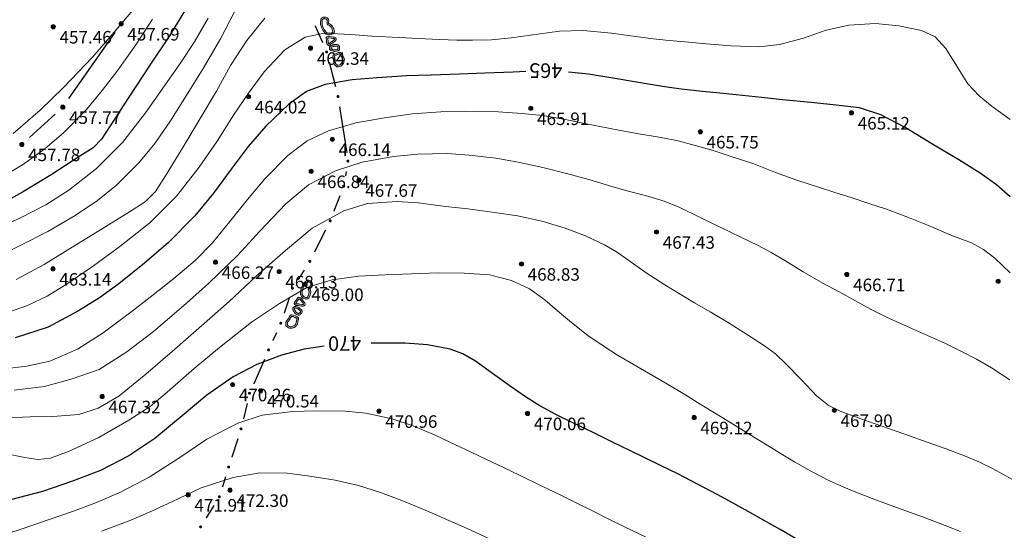
# Model space of a CAD drawing. Units: millimetres. Extents: x 482272 to 483777, y 4838427 to 4839379.
# Drawn here: x 483144 to 483238, y 4838695 to 4838744 of the extents above; entities that cross this region are included whole.
import ezdxf

# ---------------------------------------------------------------- set-up
doc = ezdxf.new("R2010")
doc.units = ezdxf.units.MM
for name, color, linetype, lineweight in [('Katastar_novo', 3, 'Continuous', 13), ('Slojnice_1m', 23, 'Continuous', 13), ('Slojnice_5m', 23, 'Continuous', 30), ('T_Tocka', 7, 'Continuous', 15)]:
    doc.layers.add(name, color=color, linetype=linetype, lineweight=lineweight)
for name, color, linetype in [('toc1', 4, 'Continuous'), ('TOC2', 7, 'Continuous'), ('TOCKE', 7, 'Continuous'), ('TOPOGRAFIJA', 7, 'Continuous'), ('vtoc1', 7, 'Continuous')]:
    doc.layers.add(name, color=color, linetype=linetype)
doc.styles.add('gealisp', font='romans')
doc.styles.add('Zbirka_Arial', font='arial.ttf')
doc.styles.add('Zbirka_Arial Narrow', font='ARIALN.TTF')

# ---------------------------------------------------------------- blocks, each defined once
blk = doc.blocks.new('*U1')
at = {"linetype": 'Continuous', "lineweight": 0}
h = blk.add_hatch(color=23, dxfattribs=at)
edge = h.paths.add_edge_path()
edge.add_arc((0, 0), 0.2, 0, 360)
at = {"color": 23, "linetype": 'Continuous', "lineweight": 0}
blk.add_circle((0, 0), 0.2, dxfattribs=at)
at = {"color": 23, "style": 'Zbirka_Arial'}
blk.add_attdef('VISINA', (0.348, 0.023), '', height=1.4, dxfattribs=at)
blk = doc.blocks.new('30506A-1')
at = {"linetype": 'Continuous', "lineweight": 0}
h = blk.add_hatch(color=7, dxfattribs=at)
h.paths.add_polyline_path([(-1.63, 0.463), (-1.726, 0.476), (-1.766, 0.483), (-1.784, 0.488), (-1.805, 0.494), (-1.82, 0.498), (-1.849, 0.51), (-1.879, 0.528), (-1.926, 0.547), (-1.977, 0.556), (-2.023, 0.556), (-2.057, 0.556), (-2.098, 0.553), (-2.162, 0.537), (-2.32, 0.465), (-2.391, 0.438), (-2.426, 0.417), (-2.451, 0.363), (-2.463, 0.328), (-2.478, 0.22), (-2.484, 0.102), (-2.484, 0.026), (-2.477, -0.042), (-2.463, -0.093), (-2.432, -0.144), (-2.376, -0.223), (-2.313, -0.299), (-2.244, -0.368), (-2.168, -0.426), (-2.092, -0.474), (-2.013, -0.51), (-1.95, -0.527), (-1.889, -0.534), (-1.839, -0.534), (-1.751, -0.519), (-1.675, -0.503), (-1.595, -0.487), (-1.534, -0.473), (-1.48, -0.459), (-1.43, -0.449), (-1.388, -0.447), (-1.346, -0.442), (-1.302, -0.43), (-1.261, -0.403), (-1.242, -0.379), (-1.228, -0.355), (-1.218, -0.33), (-1.206, -0.281), (-1.199, -0.22), (-1.197, -0.145), (-1.199, -0.097), (-1.199, -0.039), (-1.207, 0.109), (-1.211, 0.18), (-1.222, 0.275), (-1.25, 0.364), (-1.311, 0.407), (-1.393, 0.434), (-1.441, 0.441), (-1.534, 0.453)])
h.paths.add_polyline_path([(-1.551, 0.304), (-1.462, 0.292), (-1.428, 0.287), (-1.378, 0.271), (-1.37, 0.245), (-1.361, 0.167), (-1.357, 0.1), (-1.349, -0.043), (-1.349, -0.1), (-1.347, -0.146), (-1.349, -0.209), (-1.354, -0.255), (-1.362, -0.285), (-1.364, -0.291), (-1.376, -0.295), (-1.4, -0.297), (-1.449, -0.3), (-1.514, -0.313), (-1.57, -0.327), (-1.627, -0.34), (-1.705, -0.356), (-1.779, -0.371), (-1.852, -0.384), (-1.881, -0.384), (-1.922, -0.379), (-1.962, -0.368), (-2.021, -0.342), (-2.082, -0.303), (-2.145, -0.255), (-2.202, -0.198), (-2.257, -0.131), (-2.307, -0.061), (-2.324, -0.033), (-2.329, -0.014), (-2.334, 0.033), (-2.334, 0.098), (-2.328, 0.206), (-2.316, 0.294), (-2.311, 0.308), (-2.262, 0.327), (-2.112, 0.395), (-2.074, 0.404), (-2.052, 0.406), (-2.023, 0.406), (-1.989, 0.406), (-1.966, 0.402), (-1.946, 0.394), (-1.917, 0.376), (-1.871, 0.357), (-1.846, 0.349), (-1.824, 0.343), (-1.799, 0.336), (-1.749, 0.328), (-1.648, 0.314)], flags=16)
h.paths.add_polyline_path([(-0.667, 0.459), (-0.716, 0.436), (-0.756, 0.404), (-0.778, 0.373), (-0.815, 0.321), (-0.832, 0.302), (-0.855, 0.279), (-0.902, 0.223), (-0.943, 0.153), (-0.973, 0.111), (-0.993, 0.054), (-1.012, -0.059), (-1.022, -0.172), (-1.022, -0.258), (-1.009, -0.321), (-0.993, -0.353), (-0.969, -0.381), (-0.913, -0.414), (-0.851, -0.426), (-0.841, -0.428), (-0.835, -0.433), (-0.815, -0.453), (-0.766, -0.484), (-0.713, -0.496), (-0.657, -0.498), (-0.587, -0.498), (-0.525, -0.461), (-0.494, -0.427), (-0.449, -0.399), (-0.429, -0.346), (-0.421, -0.319), (-0.412, -0.275), (-0.407, -0.267), (-0.37, -0.2), (-0.343, -0.123), (-0.322, -0.026), (-0.325, 0.041), (-0.333, 0.158), (-0.339, 0.263), (-0.358, 0.329), (-0.404, 0.401), (-0.488, 0.456), (-0.59, 0.471), (-0.63, 0.468)])
h.paths.add_polyline_path([(-0.606, 0.32), (-0.596, 0.32), (-0.543, 0.312), (-0.513, 0.293), (-0.496, 0.266), (-0.488, 0.237), (-0.482, 0.149), (-0.475, 0.034), (-0.473, -0.013), (-0.488, -0.082), (-0.508, -0.139), (-0.538, -0.194), (-0.553, -0.221), (-0.567, -0.283), (-0.571, -0.298), (-0.59, -0.31), (-0.621, -0.343), (-0.63, -0.348), (-0.654, -0.348), (-0.693, -0.347), (-0.707, -0.343), (-0.721, -0.335), (-0.737, -0.319), (-0.773, -0.292), (-0.815, -0.28), (-0.86, -0.271), (-0.867, -0.267), (-0.872, -0.242), (-0.872, -0.179), (-0.863, -0.079), (-0.847, 0.017), (-0.838, 0.042), (-0.817, 0.071), (-0.779, 0.136), (-0.744, 0.178), (-0.724, 0.198), (-0.698, 0.226), (-0.656, 0.285), (-0.645, 0.3), (-0.635, 0.308), (-0.617, 0.317)], flags=16)
h.paths.add_polyline_path([(0.21, 0.496), (0.127, 0.523), (-0.023, 0.542), (-0.049, 0.539), (-0.069, 0.537), (-0.087, 0.535), (-0.114, 0.533), (-0.143, 0.52), (-0.162, 0.511), (-0.21, 0.487), (-0.233, 0.423), (-0.236, 0.399), (-0.24, 0.361), (-0.24, 0.33), (-0.235, 0.284), (-0.214, 0.228), (-0.188, 0.155), (-0.173, 0.13), (-0.166, 0.11), (-0.159, 0.084), (-0.134, -0.026), (-0.086, -0.215), (-0.06, -0.303), (-0.022, -0.382), (0.026, -0.427), (0.084, -0.454), (0.125, -0.461), (0.211, -0.458), (0.275, -0.42), (0.316, -0.37), (0.349, -0.303), (0.378, -0.242), (0.457, -0.11), (0.559, 0.082), (0.584, 0.152), (0.591, 0.25), (0.587, 0.323), (0.567, 0.385), (0.492, 0.444), (0.419, 0.447), (0.355, 0.458), (0.278, 0.474)])
h.paths.add_polyline_path([(0.239, 0.329), (0.327, 0.31), (0.404, 0.298), (0.429, 0.297), (0.439, 0.288), (0.441, 0.25), (0.436, 0.183), (0.422, 0.143), (0.327, -0.036), (0.245, -0.171), (0.214, -0.237), (0.189, -0.288), (0.175, -0.305), (0.167, -0.31), (0.132, -0.311), (0.112, -0.302), (0.101, -0.292), (0.08, -0.249), (0.059, -0.175), (0.012, 0.01), (-0.014, 0.121), (-0.023, 0.154), (-0.036, 0.193), (-0.052, 0.22), (-0.073, 0.28), (-0.088, 0.319), (-0.09, 0.339), (-0.09, 0.352), (-0.087, 0.38), (-0.082, 0.383), (-0.074, 0.386), (-0.07, 0.386), (-0.053, 0.388), (-0.033, 0.39), (-0.024, 0.391), (0.094, 0.376), (0.164, 0.353)], flags=16)
h.paths.add_polyline_path([(1.17, 0.429), (0.999, 0.371), (0.921, 0.33), (0.838, 0.256), (0.752, 0.147), (0.7, 0.04), (0.677, -0.049), (0.666, -0.141), (0.666, -0.25), (0.684, -0.334), (0.707, -0.396), (0.764, -0.484), (0.884, -0.548), (0.962, -0.556), (1.092, -0.556), (1.196, -0.547), (1.355, -0.525), (1.46, -0.497), (1.517, -0.473), (1.631, -0.406), (1.704, -0.328), (1.731, -0.293), (1.753, -0.286), (1.785, -0.291), (1.998, -0.384), (2.12, -0.405), (2.291, -0.334), (2.404, -0.226), (2.464, -0.103), (2.481, 0.018), (2.464, 0.118), (2.424, 0.225), (2.369, 0.292), (2.257, 0.341), (2.13, 0.393), (2.024, 0.435), (1.909, 0.475), (1.746, 0.489), (1.561, 0.485), (1.316, 0.458)])
h.paths.add_polyline_path([(1.339, 0.31), (1.571, 0.335), (1.741, 0.339), (1.877, 0.327), (1.971, 0.294), (2.074, 0.253), (2.199, 0.203), (2.276, 0.169), (2.292, 0.149), (2.319, 0.079), (2.329, 0.016), (2.319, -0.058), (2.294, -0.108), (2.281, -0.136), (2.208, -0.206), (2.103, -0.249), (2.041, -0.239), (1.828, -0.146), (1.742, -0.132), (1.641, -0.164), (1.59, -0.231), (1.537, -0.287), (1.45, -0.339), (1.412, -0.354), (1.325, -0.377), (1.18, -0.398), (1.086, -0.406), (0.969, -0.406), (0.929, -0.402), (0.869, -0.37), (0.842, -0.329), (0.829, -0.292), (0.816, -0.233), (0.816, -0.15), (0.825, -0.077), (0.841, -0.012), (0.88, 0.067), (0.947, 0.153), (1.006, 0.206), (1.058, 0.232), (1.209, 0.284)], flags=16)
at = {"color": 7, "linetype": 'Continuous', "lineweight": 0}
for points in [[(-1.726, 0.476), (-1.63, 0.463), (-1.534, 0.453), (-1.441, 0.441), (-1.393, 0.434), (-1.311, 0.407), (-1.25, 0.364), (-1.222, 0.275), (-1.211, 0.18), (-1.207, 0.109), (-1.199, -0.039), (-1.199, -0.097), (-1.197, -0.145), (-1.199, -0.22), (-1.206, -0.281), (-1.218, -0.33), (-1.228, -0.355), (-1.242, -0.379), (-1.261, -0.403), (-1.302, -0.43), (-1.346, -0.442), (-1.388, -0.447), (-1.43, -0.449), (-1.48, -0.459), (-1.534, -0.473), (-1.595, -0.487), (-1.675, -0.503), (-1.751, -0.519), (-1.839, -0.534), (-1.889, -0.534), (-1.95, -0.527), (-2.013, -0.51), (-2.092, -0.474), (-2.168, -0.426), (-2.244, -0.368), (-2.313, -0.299), (-2.376, -0.223), (-2.432, -0.144), (-2.463, -0.093), (-2.477, -0.042), (-2.484, 0.026), (-2.484, 0.102), (-2.478, 0.22), (-2.463, 0.328), (-2.451, 0.363), (-2.426, 0.417), (-2.391, 0.438), (-2.32, 0.465), (-2.162, 0.537), (-2.098, 0.553), (-2.057, 0.556), (-2.023, 0.556), (-1.977, 0.556), (-1.926, 0.547), (-1.879, 0.528), (-1.849, 0.51), (-1.82, 0.498), (-1.805, 0.494), (-1.784, 0.488), (-1.766, 0.483)], [(-1.749, 0.328), (-1.648, 0.314), (-1.551, 0.304), (-1.462, 0.292), (-1.428, 0.287), (-1.379, 0.271), (-1.378, 0.27), (-1.37, 0.245), (-1.361, 0.167), (-1.357, 0.1), (-1.349, -0.043), (-1.349, -0.1), (-1.347, -0.146), (-1.349, -0.209), (-1.354, -0.255), (-1.362, -0.285), (-1.364, -0.291), (-1.364, -0.291), (-1.364, -0.291), (-1.376, -0.295), (-1.4, -0.297), (-1.449, -0.3), (-1.514, -0.313), (-1.57, -0.327), (-1.627, -0.34), (-1.705, -0.356), (-1.779, -0.371), (-1.852, -0.384), (-1.881, -0.384), (-1.922, -0.379), (-1.962, -0.368), (-2.021, -0.342), (-2.082, -0.303), (-2.145, -0.255), (-2.202, -0.198), (-2.257, -0.131), (-2.307, -0.061), (-2.324, -0.033), (-2.329, -0.014), (-2.334, 0.033), (-2.334, 0.098), (-2.328, 0.206), (-2.316, 0.294), (-2.312, 0.307), (-2.311, 0.308), (-2.262, 0.327), (-2.112, 0.395), (-2.074, 0.404), (-2.052, 0.406), (-2.023, 0.406), (-1.989, 0.406), (-1.966, 0.402), (-1.946, 0.394), (-1.917, 0.376), (-1.871, 0.357), (-1.846, 0.349), (-1.824, 0.343), (-1.799, 0.336)], [(-0.59, 0.471), (-0.488, 0.456), (-0.404, 0.401), (-0.358, 0.329), (-0.339, 0.263), (-0.333, 0.158), (-0.325, 0.041), (-0.322, -0.026), (-0.343, -0.123), (-0.37, -0.2), (-0.407, -0.267), (-0.412, -0.275), (-0.421, -0.319), (-0.429, -0.346), (-0.449, -0.399), (-0.494, -0.427), (-0.525, -0.461), (-0.587, -0.498), (-0.657, -0.498), (-0.713, -0.496), (-0.766, -0.484), (-0.815, -0.453), (-0.835, -0.433), (-0.841, -0.428), (-0.851, -0.426), (-0.913, -0.414), (-0.969, -0.381), (-0.993, -0.353), (-1.009, -0.321), (-1.022, -0.258), (-1.022, -0.172), (-1.012, -0.059), (-0.993, 0.054), (-0.973, 0.111), (-0.943, 0.153), (-0.902, 0.223), (-0.855, 0.279), (-0.832, 0.302), (-0.815, 0.321), (-0.778, 0.373), (-0.756, 0.404), (-0.716, 0.436), (-0.667, 0.459), (-0.63, 0.468)], [(-0.596, 0.32), (-0.543, 0.312), (-0.513, 0.293), (-0.496, 0.266), (-0.488, 0.237), (-0.482, 0.149), (-0.475, 0.034), (-0.473, -0.013), (-0.488, -0.082), (-0.508, -0.139), (-0.538, -0.194), (-0.553, -0.221), (-0.567, -0.283), (-0.571, -0.298), (-0.59, -0.31), (-0.621, -0.343), (-0.63, -0.348), (-0.654, -0.348), (-0.693, -0.347), (-0.707, -0.343), (-0.721, -0.335), (-0.737, -0.319), (-0.773, -0.292), (-0.815, -0.28), (-0.86, -0.271), (-0.867, -0.267), (-0.872, -0.242), (-0.872, -0.179), (-0.863, -0.079), (-0.847, 0.017), (-0.838, 0.042), (-0.817, 0.071), (-0.779, 0.136), (-0.744, 0.178), (-0.724, 0.198), (-0.698, 0.226), (-0.656, 0.285), (-0.645, 0.3), (-0.635, 0.308), (-0.617, 0.317), (-0.606, 0.32)], [(-0.023, 0.542), (0.127, 0.523), (0.21, 0.496), (0.278, 0.474), (0.355, 0.458), (0.419, 0.447), (0.492, 0.444), (0.567, 0.385), (0.587, 0.323), (0.591, 0.25), (0.584, 0.152), (0.559, 0.082), (0.457, -0.11), (0.378, -0.242), (0.349, -0.303), (0.316, -0.37), (0.275, -0.42), (0.211, -0.458), (0.125, -0.461), (0.084, -0.454), (0.026, -0.427), (-0.022, -0.382), (-0.06, -0.303), (-0.086, -0.215), (-0.134, -0.026), (-0.159, 0.084), (-0.166, 0.11), (-0.173, 0.13), (-0.188, 0.155), (-0.214, 0.228), (-0.235, 0.284), (-0.24, 0.33), (-0.24, 0.361), (-0.236, 0.399), (-0.233, 0.423), (-0.21, 0.487), (-0.162, 0.511), (-0.143, 0.52), (-0.114, 0.533), (-0.087, 0.535), (-0.069, 0.537), (-0.049, 0.539)], [(-0.024, 0.391), (0.094, 0.376), (0.164, 0.353), (0.239, 0.329), (0.327, 0.31), (0.404, 0.298), (0.429, 0.297), (0.429, 0.297), (0.439, 0.288), (0.441, 0.25), (0.436, 0.183), (0.422, 0.143), (0.327, -0.036), (0.245, -0.171), (0.214, -0.237), (0.189, -0.288), (0.175, -0.305), (0.167, -0.31), (0.135, -0.311), (0.129, -0.31), (0.112, -0.302), (0.101, -0.292), (0.08, -0.249), (0.059, -0.175), (0.012, 0.01), (-0.014, 0.121), (-0.023, 0.154), (-0.036, 0.193), (-0.052, 0.22), (-0.073, 0.28), (-0.088, 0.319), (-0.09, 0.339), (-0.09, 0.352), (-0.087, 0.38), (-0.082, 0.383), (-0.074, 0.386), (-0.07, 0.386), (-0.053, 0.388), (-0.033, 0.39)], [(1.753, -0.286), (1.785, -0.291), (1.998, -0.384), (2.12, -0.405), (2.291, -0.334), (2.404, -0.226), (2.464, -0.103), (2.481, 0.018), (2.464, 0.118), (2.424, 0.225), (2.369, 0.292), (2.257, 0.341), (2.13, 0.393), (2.024, 0.435), (1.909, 0.475), (1.746, 0.489), (1.561, 0.485), (1.316, 0.458), (1.17, 0.429), (0.999, 0.371), (0.921, 0.33), (0.838, 0.256), (0.752, 0.147), (0.7, 0.04), (0.677, -0.049), (0.666, -0.141), (0.666, -0.25), (0.684, -0.334), (0.707, -0.396), (0.764, -0.484), (0.884, -0.548), (0.962, -0.556), (1.092, -0.556), (1.196, -0.547), (1.355, -0.525), (1.46, -0.497), (1.517, -0.473), (1.631, -0.406), (1.704, -0.328), (1.731, -0.293)], [(2.329, 0.016), (2.319, 0.079), (2.292, 0.149), (2.276, 0.169), (2.199, 0.203), (2.074, 0.253), (1.971, 0.294), (1.877, 0.327), (1.741, 0.339), (1.571, 0.335), (1.339, 0.31), (1.209, 0.284), (1.058, 0.232), (1.006, 0.206), (0.947, 0.153), (0.88, 0.067), (0.841, -0.012), (0.825, -0.077), (0.816, -0.15), (0.816, -0.233), (0.829, -0.292), (0.842, -0.329), (0.869, -0.37), (0.929, -0.402), (0.969, -0.406), (1.086, -0.406), (1.18, -0.398), (1.325, -0.377), (1.412, -0.354), (1.45, -0.339), (1.537, -0.287), (1.59, -0.231), (1.641, -0.164), (1.742, -0.132), (1.828, -0.146), (2.041, -0.239), (2.103, -0.249), (2.208, -0.206), (2.281, -0.136), (2.294, -0.108), (2.319, -0.058)]]:
    blk.add_lwpolyline(points, close=True, dxfattribs=at)

msp = doc.modelspace()

# ---------------------------------------------------------------- hatches: boundary and pattern name
at = {"layer": 'T_Tocka'}
h = msp.add_hatch(color=256, dxfattribs=at)
edge = h.paths.add_edge_path()
edge.add_arc((483153.7, 4838743.72), 0.15, 0, 360)
h = msp.add_hatch(color=256, dxfattribs=at)
edge = h.paths.add_edge_path()
edge.add_arc((483173.39, 4838741.02), 0.15, 0, 360)
h = msp.add_hatch(color=256, dxfattribs=at)
edge = h.paths.add_edge_path()
edge.add_arc((483174.48, 4838736.76), 0.15, 0, 360)
h = msp.add_hatch(color=256, dxfattribs=at)
edge = h.paths.add_edge_path()
edge.add_arc((483148.11, 4838735.74), 0.15, 0, 360)
h = msp.add_hatch(color=256, dxfattribs=at)
edge = h.paths.add_edge_path()
edge.add_arc((483144.19, 4838732.17), 0.15, 0, 360)
h = msp.add_hatch(color=256, dxfattribs=at)
edge = h.paths.add_edge_path()
edge.add_arc((483175.43, 4838730.58), 0.15, 0, 360)
h = msp.add_hatch(color=256, dxfattribs=at)
edge = h.paths.add_edge_path()
edge.add_arc((483175.02, 4838728.17), 0.15, 0, 360)
h = msp.add_hatch(color=256, dxfattribs=at)
edge = h.paths.add_edge_path()
edge.add_arc((483173.73, 4838724.86), 0.15, 0, 360)
h = msp.add_hatch(color=256, dxfattribs=at)
edge = h.paths.add_edge_path()
edge.add_arc((483171.78, 4838720.98), 0.15, 0, 360)
h = msp.add_hatch(color=256, dxfattribs=at)
edge = h.paths.add_edge_path()
edge.add_arc((483170.11, 4838718.4), 0.15, 0, 360)
h = msp.add_hatch(color=256, dxfattribs=at)
edge = h.paths.add_edge_path()
edge.add_arc((483169, 4838715.05), 0.15, 0, 360)
h = msp.add_hatch(color=256, dxfattribs=at)
edge = h.paths.add_edge_path()
edge.add_arc((483167.83, 4838712.5), 0.15, 0, 360)
h = msp.add_hatch(color=256, dxfattribs=at)
edge = h.paths.add_edge_path()
edge.add_arc((483166, 4838708.34), 0.15, 0, 360)
h = msp.add_hatch(color=256, dxfattribs=at)
edge = h.paths.add_edge_path()
edge.add_arc((483165.19, 4838704.93), 0.15, 0, 360)
h = msp.add_hatch(color=256, dxfattribs=at)
edge = h.paths.add_edge_path()
edge.add_arc((483164, 4838701.28), 0.15, 0, 360)
h = msp.add_hatch(color=256, dxfattribs=at)
edge = h.paths.add_edge_path()
edge.add_arc((483163.11, 4838698.43), 0.15, 0, 360)
h = msp.add_hatch(color=256, dxfattribs=at)
edge = h.paths.add_edge_path()
edge.add_arc((483161.32, 4838695.55), 0.15, 0, 360)

# ---------------------------------------------------------------- linework, layer by layer
at = {"layer": 'Katastar_novo'}
for p, q in [((483172.998, 4838741.941), (483172.307, 4838743.543)), ((483148.686, 4838736.556), (483153.123, 4838742.9)), ((483174.233, 4838737.733), (483173.641, 4838740.054)), ((483175.281, 4838731.566), (483174.632, 4838735.775)), ((483144.932, 4838732.844), (483147.373, 4838735.064)), ((483175.186, 4838729.155), (483175.262, 4838729.592)), ((483174.09, 4838725.789), (483174.653, 4838727.237)), ((483172.228, 4838721.876), (483173.278, 4838723.963)), ((483170.654, 4838719.24), (483171.236, 4838720.143)), ((483169.312, 4838716), (483169.796, 4838717.451)), ((483168.245, 4838713.411), (483168.579, 4838714.142)), ((483166.403, 4838709.251), (483167.427, 4838711.586)), ((483165.418, 4838705.901), (483165.768, 4838707.363)), ((483164.309, 4838702.23), (483164.877, 4838703.978)), ((483163.408, 4838699.388), (483163.701, 4838700.325)), ((483161.846, 4838696.404), (483162.581, 4838697.585))]:
    msp.add_line(p, q, dxfattribs=at)
at = {"layer": 'Slojnice_1m'}
for points, elevation in [([(483143.252, 4838757.771), (483145.92, 4838758.302), (483148.373, 4838758.637), (483150.789, 4838758.577), (483152.211, 4838757.913), (483153.25, 4838756.514), (483154.167, 4838754.605), (483155.544, 4838753.168), (483156.582, 4838752.307), (483156.603, 4838751.247), (483156.61, 4838747.301), (483156.578, 4838747.198), (483155.712, 4838746.128), (483153.023, 4838742.908), (483150.965, 4838740.517), (483148.21, 4838737.648), (483145.934, 4838735.457), (483143.351, 4838733.212)], 458), ([(483162.047, 4838744.258), (483160.743, 4838741.995), (483159.368, 4838739.922), (483157.712, 4838737.558), (483156.052, 4838735.187), (483153.845, 4838732.357), (483151.353, 4838729.855), (483148.698, 4838727.784), (483146.487, 4838726.371), (483144.045, 4838725.147), (483141.244, 4838723.85)], 461), ([(483164.597, 4838744.935), (483163.213, 4838742.277), (483161.567, 4838739.447), (483159.934, 4838736.84), (483158.363, 4838734.321), (483156.927, 4838732.266), (483155.409, 4838730.405), (483153.256, 4838728.275), (483151.43, 4838726.786), (483149.305, 4838725.36), (483146.668, 4838723.827), (483144.042, 4838722.477), (483141.65, 4838721.351)], 462), ([(483156.706, 4838744.159), (483155.108, 4838741.714), (483153.386, 4838739.28), (483151.89, 4838737.328), (483150.383, 4838735.529), (483148.228, 4838733.304), (483146.382, 4838731.739), (483144.258, 4838730.224), (483141.752, 4838728.759)], 459), ([(483167.472, 4838744.268), (483165.755, 4838742.118), (483164.169, 4838739.738), (483162.84, 4838737.287), (483161.273, 4838734.645), (483159.61, 4838731.864), (483157.959, 4838729.172), (483156.997, 4838727.678), (483156.001, 4838726.684), (483154.517, 4838725.725), (483151.835, 4838724.063), (483149.017, 4838722.319), (483146.329, 4838720.659), (483143.652, 4838719.243)], 463), ([(483238.882, 4838734.563), (483237.165, 4838735.79), (483235.912, 4838736.811), (483234.837, 4838737.977), (483233.777, 4838739.654), (483232.725, 4838741.36), (483231.693, 4838742.464), (483230.396, 4838743.092), (483228.2, 4838743.531), (483225.987, 4838743.751), (483223.411, 4838743.581), (483221.243, 4838743.118), (483219.065, 4838742.337), (483216.784, 4838741.73), (483214.79, 4838741.505), (483212.14, 4838741.601), (483210.122, 4838741.773), (483207.725, 4838741.988), (483206.224, 4838742.137), (483204.673, 4838742.297), (483202.545, 4838742.56), (483200.672, 4838742.826), (483197.964, 4838743.075), (483195.7, 4838743.032), (483192.914, 4838742.633), (483191.084, 4838742.364), (483189.179, 4838742.187), (483187.356, 4838742.139), (483185.853, 4838742.145), (483184.2, 4838742.205), (483182.164, 4838742.306), (483180.379, 4838742.396), (483177.712, 4838742.542), (483175.701, 4838742.704), (483173.167, 4838742.83), (483171.331, 4838742.439), (483169.4, 4838741.222), (483167.412, 4838739.108), (483165.911, 4838737.093), (483164.47, 4838734.968), (483162.899, 4838732.498), (483161.183, 4838730.009), (483159.003, 4838727.212), (483156.454, 4838724.649), (483153.592, 4838722.388), (483151.049, 4838720.55), (483148.519, 4838718.821), (483146.612, 4838717.635), (483144.721, 4838716.74), (483142.043, 4838715.815)], 464), ([(483238.878, 4838719.87), (483237.427, 4838721.27), (483236.311, 4838722.095), (483235.171, 4838722.751), (483233.196, 4838723.483), (483231.231, 4838724.357), (483229.134, 4838725.18), (483227.041, 4838725.959), (483225.352, 4838726.529), (483223.655, 4838727.085), (483222.087, 4838727.582), (483220.526, 4838728.065), (483218.437, 4838728.761), (483216.392, 4838729.475), (483214.321, 4838730.31), (483212.142, 4838731.005), (483210.434, 4838731.574), (483208.706, 4838732.078), (483207.063, 4838732.5), (483205.444, 4838732.823), (483203.108, 4838733.225), (483201.037, 4838733.606), (483198.607, 4838734.089), (483196.406, 4838734.525), (483194.122, 4838734.934), (483191.675, 4838735.178), (483189.354, 4838735.336), (483186.743, 4838735.363), (483184.324, 4838735.285), (483181.623, 4838735.088), (483178.928, 4838734.706), (483176.2, 4838734.229), (483173.569, 4838733.483), (483171.519, 4838732.52), (483169.687, 4838731.106), (483167.477, 4838728.869), (483165.799, 4838726.888), (483164.128, 4838724.779), (483162.467, 4838722.752), (483160.791, 4838721.063), (483158.756, 4838719.33), (483156.764, 4838717.753), (483154.764, 4838716.189), (483151.993, 4838714.124), (483149.518, 4838712.562), (483146.869, 4838711.416), (483144.667, 4838710.938), (483141.959, 4838710.633)], 466), ([(483238.857, 4838709.64), (483237.081, 4838710.769), (483235.66, 4838711.595), (483234.295, 4838712.312), (483232.677, 4838713.094), (483230.95, 4838713.873), (483228.953, 4838714.757), (483227.023, 4838715.614), (483225.484, 4838716.4), (483224.071, 4838717.187), (483222.572, 4838718.029), (483220.936, 4838718.9), (483219.06, 4838719.979), (483217.289, 4838721.053), (483215.991, 4838721.812), (483214.738, 4838722.487), (483213.003, 4838723.32), (483211.163, 4838724.22), (483209.171, 4838725.188), (483207.224, 4838726.13), (483205.715, 4838726.743), (483204.152, 4838727.209), (483202.394, 4838727.669), (483200.709, 4838728.13), (483198.504, 4838728.806), (483196.363, 4838729.379), (483194.104, 4838729.962), (483191.734, 4838730.48), (483189.614, 4838730.853), (483187.032, 4838731.157), (483184.928, 4838731.29), (483182.136, 4838731.253), (483179.798, 4838731.018), (483176.809, 4838730.474), (483174.237, 4838729.632), (483171.649, 4838728.31), (483169.479, 4838726.469), (483166.994, 4838723.854), (483164.882, 4838721.571), (483162.081, 4838718.853), (483159.675, 4838716.721), (483156.798, 4838714.259), (483154.256, 4838712.325), (483151.611, 4838710.621), (483149.017, 4838709.726), (483146.345, 4838709.005), (483143.452, 4838708.628)], 467), ([(483239.097, 4838700.074), (483237.256, 4838701.108), (483235.884, 4838701.792), (483234.516, 4838702.359), (483232.754, 4838703.029), (483230.939, 4838703.674), (483228.798, 4838704.432), (483226.584, 4838705.182), (483224.57, 4838705.902), (483222.593, 4838706.613), (483221.458, 4838707.198), (483220.336, 4838708.104), (483218.876, 4838709.62), (483217.417, 4838711.141), (483216.383, 4838712.112), (483215.329, 4838712.9), (483213.623, 4838714.014), (483211.802, 4838715.137), (483210.152, 4838716.13), (483208.644, 4838717.012), (483207.26, 4838717.819), (483205.782, 4838718.73), (483204, 4838719.871), (483202.347, 4838721.062), (483201.151, 4838721.883), (483200, 4838722.572), (483198.195, 4838723.414), (483196.233, 4838724.147), (483194.01, 4838724.81), (483191.668, 4838725.336), (483189.477, 4838725.652), (483186.92, 4838725.997), (483184.822, 4838726.232), (483182.166, 4838726.565), (483180.152, 4838726.693), (483177.296, 4838726.521), (483175.052, 4838725.801), (483172.007, 4838724.151), (483169.445, 4838722.003), (483166.638, 4838719.541), (483164.037, 4838717.139), (483161.391, 4838714.794), (483158.594, 4838712.35), (483156.065, 4838710.174), (483153.478, 4838708.069), (483151.515, 4838706.903), (483149.642, 4838706.306), (483147.157, 4838706.125), (483144.975, 4838706.084), (483142.149, 4838705.959)], 468), ([(483234.12, 4838695.098), (483232.082, 4838695.911), (483230.472, 4838696.517), (483228.875, 4838697.099), (483227.276, 4838697.674), (483225.665, 4838698.261), (483223.614, 4838699.059), (483221.637, 4838699.922), (483219.831, 4838700.849), (483218.213, 4838701.779), (483216.933, 4838702.549), (483215.591, 4838703.373), (483213.817, 4838704.459), (483212.024, 4838705.573), (483210.558, 4838706.461), (483209.178, 4838707.297), (483207.714, 4838708.217), (483206.06, 4838709.211), (483204.242, 4838710.28), (483202.464, 4838711.303), (483201.263, 4838711.999), (483200.083, 4838712.749), (483198.432, 4838713.867), (483196.865, 4838715.104), (483195.508, 4838716.245), (483194.285, 4838717.292), (483192.832, 4838718.342), (483191.106, 4838719.13), (483188.985, 4838719.67), (483186.558, 4838719.854), (483184.082, 4838719.861), (483181.517, 4838719.784), (483178.99, 4838719.689), (483176.449, 4838719.562), (483173.935, 4838719.21), (483171.486, 4838718.47), (483168.873, 4838716.951), (483166.193, 4838715.157), (483163.111, 4838712.71), (483160.699, 4838710.729), (483158.117, 4838708.445), (483156.472, 4838707.086), (483154.452, 4838705.751), (483151.575, 4838704.111), (483148.708, 4838702.805), (483146.936, 4838702.113), (483145.717, 4838702.001), (483144.476, 4838702.201), (483142.583, 4838702.574)], 469), ([(483203.928, 4838694.591), (483201.991, 4838695.53), (483200.379, 4838696.32), (483198.852, 4838697.071), (483197.374, 4838697.806), (483195.816, 4838698.571), (483193.895, 4838699.512), (483191.943, 4838700.461), (483190.281, 4838701.26), (483188.703, 4838702.011), (483187.252, 4838702.7), (483185.741, 4838703.417), (483183.803, 4838704.321), (483181.669, 4838705.215), (483179.666, 4838705.904), (483177.156, 4838706.423), (483175.162, 4838706.625), (483172.315, 4838706.655), (483170.165, 4838706.581), (483167.209, 4838706.245), (483164.868, 4838705.472), (483161.904, 4838703.947), (483159.23, 4838702.127), (483156.377, 4838700.308), (483153.64, 4838698.885), (483151.352, 4838697.878), (483149.129, 4838697.059), (483146.795, 4838696.241), (483144.328, 4838695.395), (483141.44, 4838694.465)], 471), ([(483188.867, 4838694.465), (483186.861, 4838695.383), (483185.111, 4838696.158), (483183.427, 4838696.892), (483182.015, 4838697.486), (483180.582, 4838698.081), (483178.568, 4838698.844), (483176.439, 4838699.502), (483174.2, 4838700.023), (483171.797, 4838700.419), (483169.62, 4838700.684), (483166.981, 4838700.727), (483164.426, 4838700.28), (483161.356, 4838699.282), (483158.548, 4838697.943), (483156.548, 4838697.013), (483154.62, 4838696.188), (483151.813, 4838695.124)], 472)]:
    msp.add_lwpolyline(points, dxfattribs=dict(at, elevation=elevation))
at = {"layer": 'Slojnice_5m'}
for points, elevation in [([(483159.974, 4838745.267), (483158.328, 4838742.557), (483156.399, 4838739.659), (483154.425, 4838736.709), (483152.637, 4838733.94), (483151.829, 4838732.674), (483151.021, 4838731.853), (483149.751, 4838731.033), (483146.985, 4838729.266), (483144.263, 4838727.589), (483141.627, 4838726.168)], 460), ([(483192.469, 4838739.147), (483191.251, 4838739.088), (483188.548, 4838738.987), (483186.125, 4838738.891), (483183.394, 4838738.789), (483181.048, 4838738.736), (483178.224, 4838738.554), (483175.849, 4838738.361), (483173.262, 4838737.923), (483171.478, 4838737.251), (483169.766, 4838736.037), (483167.558, 4838733.918), (483165.882, 4838731.959), (483164.251, 4838729.816), (483162.554, 4838727.49), (483160.762, 4838725.324), (483158.226, 4838722.774), (483155.954, 4838720.807), (483153.47, 4838718.837), (483151.633, 4838717.477), (483149.61, 4838716.242), (483146.714, 4838714.675), (483143.534, 4838713.662)], 465), ([(483238.889, 4838727.16), (483237.564, 4838728.296), (483236.005, 4838729.426), (483233.956, 4838730.692), (483231.384, 4838732.236), (483228.811, 4838733.78), (483226.501, 4838735.011), (483224.46, 4838735.665), (483221.925, 4838735.961), (483219.783, 4838736.171), (483217.073, 4838736.434), (483215.058, 4838736.666), (483212.632, 4838736.912), (483211.057, 4838737.074), (483209.393, 4838737.236), (483207.359, 4838737.468), (483205.562, 4838737.716), (483203.072, 4838738.136), (483201.005, 4838738.482), (483198.477, 4838738.887), (483196.565, 4838739.088)], 465), ([(483218.7, 4838694.222), (483216.858, 4838695.285), (483215.254, 4838696.196), (483213.768, 4838697.036), (483212.326, 4838697.821), (483210.8, 4838698.654), (483208.929, 4838699.641), (483207.025, 4838700.623), (483205.457, 4838701.404), (483203.956, 4838702.132), (483202.441, 4838702.865), (483200.848, 4838703.636), (483198.918, 4838704.578), (483196.975, 4838705.517), (483195.356, 4838706.323), (483193.819, 4838707.135), (483192.435, 4838707.989), (483190.96, 4838709.033), (483189.287, 4838710.243), (483187.654, 4838711.421), (483186.453, 4838712.111), (483185.238, 4838712.552), (483183.054, 4838712.98), (483180.908, 4838713.146), (483178.062, 4838713.148), (483177.671, 4838713.129)], 470), ([(483173.162, 4838712.842), (483171.224, 4838712.566), (483169.067, 4838712), (483166.713, 4838711.111), (483164.439, 4838709.902), (483161.925, 4838708.145), (483159.727, 4838706.338), (483156.926, 4838704.022), (483154.433, 4838702.358), (483151.716, 4838700.952), (483149.029, 4838699.917), (483146.176, 4838698.924), (483143.097, 4838698.132)], 470)]:
    msp.add_lwpolyline(points, dxfattribs=dict(at, elevation=elevation))
at = {"layer": 'toc1'}
for p in [(483147.198, 4838743.436, 457.46), (483153.697, 4838743.719, 457.689), (483171.853, 4838741.391, 464.338), (483165.901, 4838736.738, 464.016), (483148.113, 4838735.736, 457.771), (483192.956, 4838735.627, 465.908), (483223.675, 4838735.198, 465.117), (483209.191, 4838733.385, 465.75), (483144.192, 4838732.171, 457.784), (483173.938, 4838732.663, 466.143), (483171.913, 4838729.591, 466.837), (483176.491, 4838728.753, 467.67), (483204.995, 4838723.78, 467.426), (483162.745, 4838720.89, 466.271), (483192.054, 4838720.722, 468.827), (483147.172, 4838720.251, 463.139), (483168.836, 4838719.989, 468.135), (483223.236, 4838719.719, 466.714), (483171.337, 4838718.776, 469.001), (483237.736, 4838719.065, 466.267), (483164.385, 4838709.171, 470.259), (483167.064, 4838708.582, 470.542), (483151.889, 4838708.026, 467.32), (483178.403, 4838706.632, 470.962), (483192.644, 4838706.408, 470.063), (483222.028, 4838706.712, 467.9), (483208.599, 4838706.018, 469.12), (483164.14, 4838699.057, 472.296), (483160.121, 4838698.61, 471.907)]:
    msp.add_point(p, dxfattribs=at)
at = {"layer": 'TOC2'}
for p in [(483153.697, 4838743.719), (483173.394, 4838741.023), (483174.48, 4838736.764), (483148.113, 4838735.737), (483144.192, 4838732.172), (483175.433, 4838730.577), (483175.015, 4838728.169), (483173.727, 4838724.857), (483171.778, 4838720.983), (483170.112, 4838718.4), (483168.995, 4838715.051), (483167.829, 4838712.501), (483166.001, 4838708.335), (483165.186, 4838704.929), (483164, 4838701.279), (483163.109, 4838698.434), (483161.318, 4838695.554)]:
    msp.add_point(p, dxfattribs=at)
at = {"layer": 'TOPOGRAFIJA', "linetype": 'Continuous'}
for p, q in [((483172.307, 4838743.543), (483172.998, 4838741.941)), ((483148.686, 4838736.556), (483153.123, 4838742.9)), ((483173.641, 4838740.054), (483174.233, 4838737.733)), ((483174.632, 4838735.775), (483175.281, 4838731.566)), ((483144.932, 4838732.844), (483147.373, 4838735.064)), ((483175.262, 4838729.592), (483175.186, 4838729.155)), ((483174.653, 4838727.237), (483174.09, 4838725.789)), ((483173.278, 4838723.963), (483172.228, 4838721.876)), ((483171.236, 4838720.143), (483170.654, 4838719.24)), ((483169.796, 4838717.451), (483169.312, 4838716)), ((483168.579, 4838714.142), (483168.245, 4838713.411)), ((483167.427, 4838711.586), (483166.403, 4838709.251)), ((483165.768, 4838707.363), (483165.418, 4838705.901)), ((483164.877, 4838703.978), (483164.309, 4838702.23)), ((483163.701, 4838700.325), (483163.408, 4838699.388)), ((483162.581, 4838697.585), (483161.846, 4838696.404))]:
    msp.add_line(p, q, dxfattribs=at)

# ---------------------------------------------------------------- block references
for p, rotation in [((483173.918, 4838742.02), 110.0715258943174), ((483170.829, 4838716.862), 66.7054367443684)]:
    msp.add_blockref('30506A-1', p, dxfattribs=dict(rotation=rotation))
at = {"layer": 'TOCKE', "color": 3}
for p in [(483147.198, 4838743.436, 457.46), (483153.697, 4838743.719, 457.689), (483171.853, 4838741.391, 464.338), (483165.901, 4838736.738, 464.016), (483148.113, 4838735.736, 457.771), (483192.956, 4838735.627, 465.908), (483223.675, 4838735.198, 465.117), (483173.938, 4838732.663, 466.143), (483209.191, 4838733.385, 465.75), (483144.192, 4838732.171, 457.784), (483171.913, 4838729.591, 466.837), (483176.491, 4838728.753, 467.67), (483204.995, 4838723.78, 467.426), (483147.172, 4838720.251, 463.139), (483162.745, 4838720.89, 466.271), (483192.054, 4838720.722, 468.827), (483168.836, 4838719.989, 468.135), (483223.236, 4838719.719, 466.714), (483171.337, 4838718.776, 469.001), (483237.736, 4838719.065, 466.267), (483164.385, 4838709.171, 470.259), (483151.889, 4838708.026, 467.32), (483167.064, 4838708.582, 470.542), (483178.403, 4838706.632, 470.962), (483192.644, 4838706.408, 470.063), (483222.028, 4838706.712, 467.9), (483208.599, 4838706.018, 469.12), (483160.121, 4838698.61, 471.907), (483164.14, 4838699.057, 472.296)]:
    msp.add_blockref('*U1', p, dxfattribs=at)

# ---------------------------------------------------------------- texts
at = {"layer": 'Slojnice_5m', "style": 'Zbirka_Arial Narrow'}
for s, rotation, p in [('465', 179.82005, (483195.978, 4838739.932, 1035)), ('470', 180.7864, (483176.699, 4838713.834, 1040))]:
    msp.add_text(s, height=1.4, rotation=rotation, dxfattribs=at).set_placement(p)
at = {"layer": 'vtoc1', "style": 'gealisp'}
for s, p in [('457.69', (483154.297, 4838742.119, 457.689)), ('457.46', (483147.798, 4838741.836, 457.46)), ('464.34', (483172.453, 4838739.791, 464.338)), ('464.02', (483166.501, 4838735.138, 464.016)), ('457.77', (483148.713, 4838734.136, 457.771)), ('465.91', (483193.556, 4838734.027, 465.908)), ('465.12', (483224.275, 4838733.598, 465.117)), ('465.75', (483209.791, 4838731.785, 465.75)), ('457.78', (483144.792, 4838730.571, 457.784)), ('466.14', (483174.538, 4838731.063, 466.143)), ('466.84', (483172.513, 4838727.991, 466.837)), ('467.67', (483177.091, 4838727.153, 467.67)), ('467.43', (483205.595, 4838722.18, 467.426)), ('466.27', (483163.345, 4838719.29, 466.271)), ('463.14', (483147.772, 4838718.651, 463.139)), ('468.13', (483169.436, 4838718.389, 468.135)), ('468.83', (483192.654, 4838719.122, 468.827)), ('466.71', (483223.836, 4838718.119, 466.714)), ('469.00', (483171.937, 4838717.176, 469.001)), ('470.26', (483164.985, 4838707.571, 470.259)), ('470.54', (483167.664, 4838706.982, 470.542)), ('467.32', (483152.489, 4838706.426, 467.32)), ('467.90', (483222.628, 4838705.112, 467.9)), ('470.96', (483179.003, 4838705.032, 470.962)), ('470.06', (483193.244, 4838704.808, 470.063)), ('469.12', (483209.199, 4838704.418, 469.12)), ('471.91', (483160.721, 4838697.01, 471.907)), ('472.30', (483164.74, 4838697.457, 472.296))]:
    msp.add_text(s, height=1.2, dxfattribs=at).set_placement(p)

doc.saveas('drawing.dxf')
